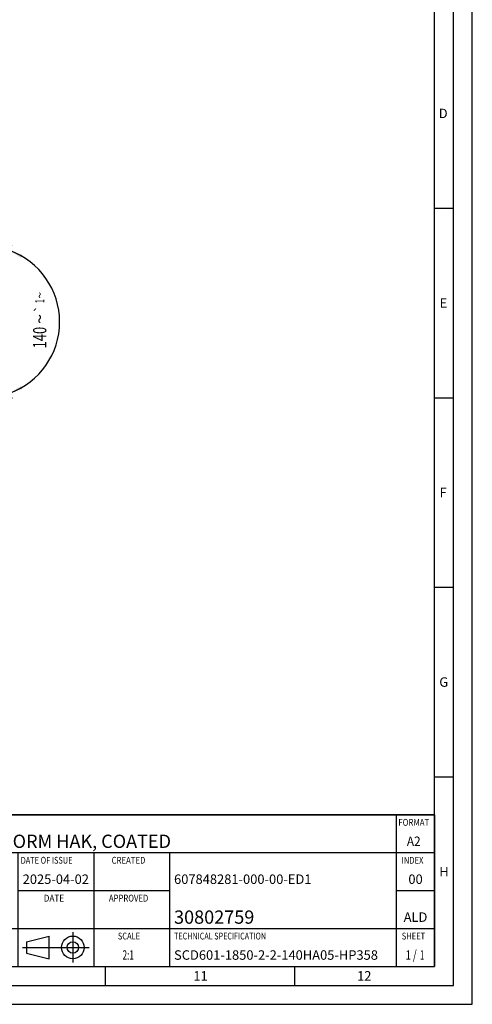
# Model space of a CAD drawing. Units: millimetres. Extents: x 0 to 594, y 0 to 420.
# Drawn here: x 474 to 594, y 0 to 260 of the extents above; entities that cross this region are included whole.
import ezdxf
from ezdxf.enums import TextEntityAlignment as Align

# ---------------------------------------------------------------- set-up
doc = ezdxf.new("R2010")
doc.units = ezdxf.units.MM
doc.header["$LTSCALE"] = 32.67
doc.layers.get('0').update_dxf_attribs({"linetype": 'CONTINUOUS'})
doc.layers.add('607848281-000-00-ED1_FORMAT', color=7, linetype='CONTINUOUS')
doc.layers.add('607925079-000_DIM', color=7, linetype='CONTINUOUS')
doc.styles.get("Standard").update_dxf_attribs({"font": 'TXT.SHX', "width": 0.7})
doc.styles.add('TEXTSTYLE_3', font='gdt', dxfattribs={"width": 0.7})
doc.dimstyles.new('DIMSTYLE_8', dxfattribs={"dimtxt": 3.5, "dimasz": 3.5, "dimexe": 1.5, "dimexo": 0, "dimgap": 3.5, "dimtad": 1, "dimdec": 3, "dimlfac": 0.5, "dimdsep": 46, "dimtxsty": 'STANDARD', "dimblk": '_FILLED', "dimblk1": '_FILLED', "dimblk2": '_FILLED', "dimcen": 0.09, "dimclrt": 2, "dimaunit": 1, "dimadec": 3, "dimazin": 2, "dimtol": 1, "dimtp": 1, "dimtm": 1, "dimtfac": 1, "dimtdec": 3, "dimtofl": 0, "dimtmove": 0, "dimatfit": 3, "dimldrblk": '_FILLED', "dimfxl": 1, "dimtolj": 1, "dimarcsym": 0})

# ---------------------------------------------------------------- blocks, each defined once
blk = doc.blocks.new('TITLEBLOCK_BL1', base_point=(489, 30))
at = {"layer": '607848281-000-00-ED1_FORMAT', "color": 7, "linetype": 'CONTINUOUS'}
for p, q in [((584, 50), (394, 50)), ((394, 10), (394, 50)), ((394, 40), (584, 40)), ((474, 40), (474, 10)), ((514, 40), (514, 10)), ((394, 20), (584, 20))]:
    blk.add_line(p, q, dxfattribs=at)
at = {"layer": '607848281-000-00-ED1_FORMAT', "color": 3, "linetype": 'CONTINUOUS'}
for p, q in [((574, 10), (574, 50)), ((494, 40), (494, 10)), ((474, 30), (514, 30)), ((574, 30), (584, 30)), ((439, 20), (439, 10))]:
    blk.add_line(p, q, dxfattribs=at)
at = {"layer": '607848281-000-00-ED1_FORMAT', "color": 2, "linetype": 'CONTINUOUS'}
for s, height, width, p in [('TITLE', 1.8, 0.780952, (395.23, 47.1)), ('FORMAT', 1.8, 0.84127, (574.46, 47.1)), ('A2', 2.5, 0.916667, (576.71, 41.75)), ('DATE OF ISSUE', 1.8, 0.79304, (474.72, 37.1)), ('CREATED', 1.8, 0.836735, (498.73, 37.1)), ('INDEX', 1.8, 0.819048, (575.31, 37.1)), ('DATE', 1.8, 0.880952, (480.83, 27.1)), ('APPROVED', 1.8, 0.830357, (498.02, 27.1)), ('SCALE', 1.8, 0.804762, (500.38, 17.1)), ('TECHNICAL SPECIFICATION', 1.8, 0.774327, (515.23, 17.1)), ('SHEET', 1.8, 0.809524, (575.36, 17.1)), ('DIMENSIONS NOT SHOWN', 1.8, 0.819048, (442.29, 16.1)), ('ARE MAPAL STANDARDS', 1.8, 0.823308, (442.96, 12.1)), ('2:1', 2.5, 0.634921, (501.62, 11.75)), ('1', 2.5, 0.761905, (576.38, 11.75)), ('/', 2.5, 0.761905, (578.29, 11.75)), ('1', 2.5, 0.571429, (580.19, 11.75))]:
    blk.add_text(s, height=height, dxfattribs=dict(at, width=width)).set_placement(p)
blk = doc.blocks.new('*D9')
at = {"layer": '607925079-000_DIM', "color": 3, "linetype": 'CONTINUOUS'}
for q in [(472.35, 200.2), (472.35, 159.8)]:
    blk.add_line((465, 180), q, dxfattribs=at)
for start, end in [(0, 70), (-70, 0)]:
    blk.add_arc((465, 180), 20, start, end, dxfattribs=at)
for points in [[(475.2, 197.71), (471.84, 198.79), (474.83, 196.92)], [(474.83, 163.08), (471.84, 161.21), (475.2, 162.29)]]:
    blk.add_solid(points, dxfattribs=at)
at = {"layer": '607925079-000_DIM', "color": 2, "linetype": 'CONTINUOUS', "style": 'TEXTSTYLE_3'}
for s, height, p in [('~', 2.45, (480.99, 187.02)), ('`', 2.45, (480.98, 183.37)), ('~', 3.5, (481.5, 180.77))]:
    blk.add_text(s, height=height, rotation=89.893, dxfattribs=at).set_placement(p, align=Align.CENTER)
at = {"layer": '607925079-000_DIM', "color": 2, "linetype": 'CONTINUOUS'}
for s, height, width, p in [('1', 2.45, 0.571429, (480.99, 185.5)), ('140', 3.5, 0.714286, (481.49, 175.86))]:
    blk.add_text(s, height=height, rotation=89.893, dxfattribs=dict(at, width=width)).set_placement(p, align=Align.CENTER)
blk = doc.blocks.new('_FILLED')
at = {"color": 0, "linetype": 'BYBLOCK'}
blk.add_solid([(0, 0), (-1, 0.125), (-1, -0.125)], dxfattribs=at)
blk = doc.blocks.new('TITLEBLOCK_ELEMENTS_BL5', base_point=(484, 15))
at = {"layer": '607848281-000-00-ED1_FORMAT', "color": 3, "linetype": 'CONTINUOUS'}
for p, q in [((488.5, 19), (488.5, 11)), ((476.225, 16.5), (482.225, 18)), ((476.225, 16.5), (476.225, 13.5)), ((482.225, 12), (482.225, 18)), ((475.225, 15), (492.775, 15)), ((476.225, 13.5), (482.225, 12))]:
    blk.add_line(p, q, dxfattribs=at)
for radius in [3, 1.5]:
    blk.add_circle((488.5, 15), radius, dxfattribs=at)

msp = doc.modelspace()

# ---------------------------------------------------------------- linework, layer by layer
at = {"layer": '607848281-000-00-ED1_FORMAT', "color": 3, "linetype": 'CONTINUOUS'}
for p, q in [((594, 0), (594, 420)), ((589, 5), (589, 415)), ((584, 210), (589, 210)), ((584, 160), (589, 160)), ((584, 110), (589, 110)), ((584, 60), (589, 60)), ((394, 50), (584, 50)), ((584, 50), (584, 10)), ((394, 10), (584, 10)), ((497, 10), (497, 5)), ((547, 10), (547, 5)), ((5, 5), (589, 5)), ((0, 0), (594, 0))]:
    msp.add_line(p, q, dxfattribs=at)
at = {"layer": '607848281-000-00-ED1_FORMAT', "color": 7, "linetype": 'CONTINUOUS'}
for p, q in [((584, 10), (584, 410)), ((10, 10), (584, 10))]:
    msp.add_line(p, q, dxfattribs=at)

# ---------------------------------------------------------------- block references
at = {"layer": '607848281-000-00-ED1_FORMAT', "color": 3, "linetype": 'CONTINUOUS'}
for name, p in [('TITLEBLOCK_BL1', (489, 30)), ('TITLEBLOCK_ELEMENTS_BL5', (484, 15))]:
    msp.add_blockref(name, p, dxfattribs=at)

# ---------------------------------------------------------------- texts
at = {"layer": '607848281-000-00-ED1_FORMAT', "color": 2, "linetype": 'CONTINUOUS', "char_height": 2.5, "line_spacing_factor": 0.9}
for s, insert, width, attachment_point in [('D', (585.131, 236.25), 4.107143, 1), ('E', (585.369, 186.25), 3.392857, 1), ('F', (585.369, 136.25), 3.392857, 1), ('G', (585.2798, 86.25), 3.660714, 1), ('2025-04-02', (484, 34.25), 29.375, 2), ('607848281-000-00-ED1', (515.225, 34.25), 57.410714, 1), ('00', (579, 34.25), 6.607143, 2), ('H', (585.2798, 36.25), 3.660714, 1), ('ALD', (579, 24.25), 9.732143, 2), ('SCD601-1850-2-2-140HA05-HP358', (515.225, 14.25), 82.232143, 1), ('11', (520.3333, 8.75), 5, 1), ('12', (563.5655, 8.75), 5.803571, 1)]:
    msp.add_mtext(s, dxfattribs=dict(at, insert=insert, width=width, attachment_point=attachment_point))
at = {"layer": '607848281-000-00-ED1_FORMAT', "color": 7, "linetype": 'CONTINUOUS', "char_height": 3.5, "attachment_point": 1, "line_spacing_factor": 0.9}
for s, insert, width in [('MEGA-DRILL-STEEL-PLUS, SHANKFORM HAK, COATED', (395.225, 44.75), 178), ('30802759', (515.225, 24.75), 33.25)]:
    msp.add_mtext(s, dxfattribs=dict(at, insert=insert, width=width))

# ---------------------------------------------------------------- dimensions: what is measured, and where the dimension line sits
at = {"layer": '607925079-000_DIM', "color": 3, "linetype": 'CONTINUOUS'}
dim = msp.add_angular_dim_2l(base=(485.000035, 180), line1=((464.931596, 180.187939), (465, 180)), line2=((464.931596, 179.812061), (465, 180)), dimstyle='DIMSTYLE_8', dxfattribs=at)
dim.commit()
dim.dimension.update_dxf_attribs({"geometry": '*D9', "text_midpoint": (484.999999, 179.961988), "dimtype": 162})

doc.saveas('drawing.dxf')
